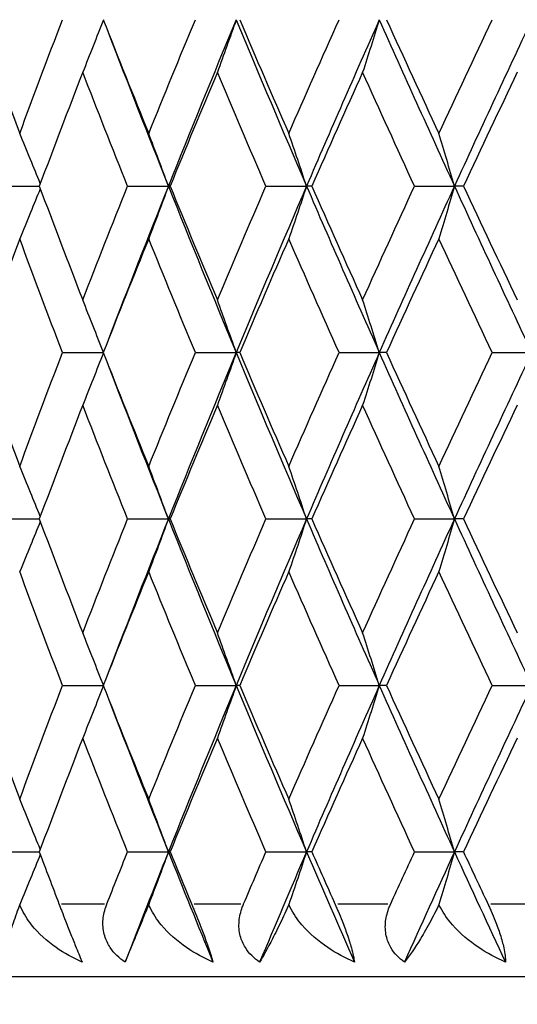
# Model space of a CAD drawing. Units: millimetres. Extents: x 24 to 867, y 24 to 606.
# Drawn here: x 354 to 358, y 85 to 91 of the extents above; entities that cross this region are included whole.
import ezdxf

# ---------------------------------------------------------------- set-up
doc = ezdxf.new("R2010")
doc.units = ezdxf.units.MM
doc.header["$LTSCALE"] = 3
for name, color, linetype, lineweight, true_color in [('Dimension (ISO)', 7, 'Continuous', 18, 0x00003f), ('Visible (ISO)', 7, 'Continuous', 25, 0x00003f), ('Visible Narrow (ISO)', 7, 'Continuous', 25, 0x00003f)]:
    doc.layers.add(name, color=color, linetype=linetype, lineweight=lineweight, true_color=true_color)
doc.styles.add('Samuel Heath (ISO)', font='tahoma.ttf')
doc.dimstyles.new('Samuel Heath (ISO)', dxfattribs={"dimscale": 3, "dimtxt": 2.5, "dimasz": 2.5, "dimexe": 1, "dimexo": 1.5, "dimgap": 0.762, "dimtad": 0, "dimtih": 1, "dimtoh": 1, "dimrnd": 1e-08, "dimzin": 0, "dimdsep": 46, "dimtxsty": 'Samuel Heath (ISO)', "dimcen": 0.09, "dimdle": 10, "dimclrd": 256, "dimclre": 256, "dimclrt": 256, "dimazin": 0, "dimtfac": 1.2, "dimtmove": 0, "dimatfit": 3, "dimfxl": 0, "dimtolj": 1, "dimtzin": 0, "dimlwd": 15, "dimlwe": 15, "dimarcsym": 0})

# ---------------------------------------------------------------- blocks, each defined once
blk = doc.blocks.new('*D15')
at = {"layer": 'Defpoints', "color": 0, "transparency": 16777216}
for p in [(180.5468, 87.7797), (364.5468, 84.7797), (364.5468, 54.7797)]:
    blk.add_point(p, dxfattribs=at)
at = {"layer": 'Dimension (ISO)', "color": 176, "lineweight": 15, "true_color": 0x000080, "transparency": 16777216}
for p, q in [((180.5468, 83.2797), (180.5468, 51.7797)), ((364.5468, 80.2797), (364.5468, 51.7797)), ((188.0468, 54.7797), (263.9067, 54.7797)), ((357.0468, 54.7797), (281.1869, 54.7797))]:
    blk.add_line(p, q, dxfattribs=at)
at = {"layer": 'Dimension (ISO)', "color": 176, "true_color": 0x000080, "transparency": 16777216}
for points in [[(188.0468, 56.0297), (188.0468, 53.5297), (180.5468, 54.7797)], [(357.0468, 56.0297), (357.0468, 53.5297), (364.5468, 54.7797)]]:
    blk.add_solid(points, dxfattribs=at)
at = {"layer": 'Dimension (ISO)', "color": 176, "lineweight": 18, "true_color": 0x000080, "transparency": 16777216, "insert": (272.5468, 60.0297), "char_height": 7.5, "attachment_point": 2, "style": 'Samuel Heath (ISO)'}
blk.add_mtext('\\A1; \\fTahoma|b1|i0;\\H10.5000;B', dxfattribs=at)
blk = doc.blocks.new('*D16')
at = {"layer": 'Defpoints', "color": 0, "transparency": 16777216}
for p in [(330.0468, 142.7797), (408.0468, 142.7797), (378.0468, 84.7797)]:
    blk.add_point(p, dxfattribs=at)
at = {"layer": 'Dimension (ISO)', "color": 176, "lineweight": 15, "true_color": 0x000080, "transparency": 16777216}
for p, q in [((334.5468, 142.7797), (411.0468, 142.7797)), ((408.0468, 135.2797), (408.0468, 119.987)), ((408.0468, 92.2797), (408.0468, 107.5725)), ((382.5468, 84.7797), (411.0468, 84.7797))]:
    blk.add_line(p, q, dxfattribs=at)
at = {"layer": 'Dimension (ISO)', "color": 176, "true_color": 0x000080, "transparency": 16777216}
for points in [[(406.7968, 135.2797), (409.2968, 135.2797), (408.0468, 142.7797)], [(406.7968, 92.2797), (409.2968, 92.2797), (408.0468, 84.7797)]]:
    blk.add_solid(points, dxfattribs=at)
at = {"layer": 'Dimension (ISO)', "color": 176, "lineweight": 18, "true_color": 0x000080, "transparency": 16777216, "insert": (408.0468, 117.701), "char_height": 7.5, "attachment_point": 2, "style": 'Samuel Heath (ISO)'}
blk.add_mtext('\\A1;58.00', dxfattribs=at)

msp = doc.modelspace()

# ---------------------------------------------------------------- linework, layer by layer
at = {"layer": 'Visible (ISO)'}
for p, q in [((354.0464, 90.2083), (354.3133, 90.2083)), ((354.9187, 90.2083), (355.1993, 90.2083)), ((355.2109, 90.2083), (355.1993, 90.2083)), ((355.8685, 90.2083), (356.147, 90.2083)), ((356.1836, 90.2083), (356.147, 90.2083)), ((356.8882, 90.2083), (357.1622, 90.2083)), ((357.2237, 90.2083), (357.1622, 90.2083)), ((354.4724, 89.0654), (354.7522, 89.0654)), ((355.3844, 89.0654), (355.6642, 89.0654)), ((355.6883, 89.0654), (355.6642, 89.0654)), ((356.3701, 89.0654), (356.6466, 89.0654)), ((356.6958, 89.0654), (356.6466, 89.0654)), ((357.4217, 89.0654), (357.6927, 89.0654)), ((354.0464, 87.9226), (354.3133, 87.9226)), ((354.9187, 87.9226), (355.1993, 87.9226)), ((355.2109, 87.9226), (355.1993, 87.9226)), ((355.8685, 87.9226), (356.147, 87.9226)), ((356.1836, 87.9226), (356.147, 87.9226)), ((356.8882, 87.9226), (357.1622, 87.9226)), ((357.2237, 87.9226), (357.1622, 87.9226)), ((354.4724, 86.7797), (354.7522, 86.7797)), ((355.3844, 86.7797), (355.6642, 86.7797)), ((355.6883, 86.7797), (355.6642, 86.7797)), ((356.3701, 86.7797), (356.6466, 86.7797)), ((356.6958, 86.7797), (356.6466, 86.7797)), ((357.4217, 86.7797), (357.6927, 86.7797)), ((354.0464, 85.6369), (354.3133, 85.6369)), ((354.9187, 85.6369), (355.1993, 85.6369)), ((355.2109, 85.6369), (355.1993, 85.6369)), ((355.8685, 85.6369), (356.147, 85.6369)), ((356.1836, 85.6369), (356.147, 85.6369)), ((356.8882, 85.6369), (357.1622, 85.6369)), ((357.2237, 85.6369), (357.1622, 85.6369)), ((378.0468, 84.7797), (351.0468, 84.7797))]:
    msp.add_line(p, q, dxfattribs=at)
for points in [[(353.895, 91.3511), (353.9879, 91.0906), (354.0825, 90.8301), (354.1788, 90.5695)], [(354.1788, 90.5695), (354.275, 90.8301), (354.3729, 91.0906), (354.4724, 91.3511)], [(354.7522, 91.3511), (354.8546, 91.0906), (354.9585, 90.8301), (355.0638, 90.5695)], [(355.0638, 90.5695), (355.1692, 90.8301), (355.2761, 91.0906), (355.3844, 91.3511)], [(355.6642, 91.3511), (355.5062, 90.9702), (355.3512, 90.5892), (355.1993, 90.2083)], [(355.6642, 91.3511), (355.8222, 90.9702), (355.9832, 90.5892), (356.147, 90.2083)], [(355.6883, 91.3511), (355.7993, 91.0906), (355.9116, 90.8301), (356.0252, 90.5695)], [(356.0252, 90.5695), (356.1389, 90.8301), (356.2538, 91.0906), (356.3701, 91.3511)], [(356.6466, 91.3511), (356.4774, 90.9702), (356.3107, 90.5892), (356.147, 90.2083)], [(356.6466, 91.3511), (356.8159, 90.9702), (356.9878, 90.5892), (357.1622, 90.2083)], [(356.6958, 91.3511), (356.8144, 91.0906), (356.9342, 90.8301), (357.0552, 90.5695)], [(357.0552, 90.5695), (357.1762, 90.8301), (357.2984, 91.0906), (357.4217, 91.3511)], [(357.6927, 91.3511), (357.5135, 90.9702), (357.3366, 90.5892), (357.1622, 90.2083)], [(354.7888, 91.2583), (354.9229, 90.9083), (355.0598, 90.5583), (355.1993, 90.2083)], [(354.6113, 90.9899), (354.5104, 90.7294), (354.411, 90.4688), (354.3133, 90.2083)], [(354.9187, 90.2083), (354.8147, 90.4688), (354.7122, 90.7294), (354.6113, 90.9899)], [(355.5354, 90.9899), (355.4258, 90.7294), (355.3176, 90.4688), (355.2109, 90.2083)], [(355.8685, 90.2083), (355.7561, 90.4688), (355.6451, 90.7294), (355.5354, 90.9899)], [(356.5321, 90.9899), (356.4147, 90.7294), (356.2985, 90.4688), (356.1836, 90.2083)], [(356.8882, 90.2083), (356.7683, 90.4688), (356.6496, 90.7294), (356.5321, 90.9899)], [(357.5934, 90.9899), (357.469, 90.7294), (357.3458, 90.4688), (357.2237, 90.2083)], [(354.3133, 90.2083), (354.411, 89.9477), (354.5104, 89.6872), (354.6113, 89.4267)], [(354.6113, 89.4267), (354.7122, 89.6872), (354.8147, 89.9477), (354.9187, 90.2083)], [(355.1993, 90.2083), (355.0598, 89.8583), (354.9229, 89.5083), (354.7888, 89.1583)], [(355.1993, 90.2083), (355.3512, 89.8273), (355.5062, 89.4464), (355.6642, 89.0654)], [(355.2109, 90.2083), (355.3176, 89.9477), (355.4258, 89.6872), (355.5354, 89.4267)], [(355.5354, 89.4267), (355.6451, 89.6872), (355.7561, 89.9477), (355.8685, 90.2083)], [(356.147, 90.2083), (355.9832, 89.8273), (355.8222, 89.4464), (355.6642, 89.0654)], [(356.147, 90.2083), (356.3107, 89.8273), (356.4774, 89.4464), (356.6466, 89.0654)], [(356.1836, 90.2083), (356.2985, 89.9477), (356.4147, 89.6872), (356.5321, 89.4267)], [(356.5321, 89.4267), (356.6496, 89.6872), (356.7683, 89.9477), (356.8882, 90.2083)], [(357.1622, 90.2083), (356.9878, 89.8273), (356.8159, 89.4464), (356.6466, 89.0654)], [(357.1622, 90.2083), (357.3366, 89.8273), (357.5135, 89.4464), (357.6927, 89.0654)], [(357.2237, 90.2083), (357.3458, 89.9477), (357.469, 89.6872), (357.5934, 89.4267)], [(354.1788, 89.8471), (354.0825, 89.5865), (353.9879, 89.326), (353.895, 89.0654)], [(354.4724, 89.0654), (354.3729, 89.326), (354.275, 89.5865), (354.1788, 89.8471)], [(355.0638, 89.8471), (354.9585, 89.5865), (354.8546, 89.326), (354.7522, 89.0654)], [(355.3844, 89.0654), (355.2761, 89.326), (355.1692, 89.5865), (355.0638, 89.8471)], [(356.0252, 89.8471), (355.9116, 89.5865), (355.7993, 89.326), (355.6883, 89.0654)], [(356.3701, 89.0654), (356.2538, 89.326), (356.1389, 89.5865), (356.0252, 89.8471)], [(357.0552, 89.8471), (356.9342, 89.5865), (356.8144, 89.326), (356.6958, 89.0654)], [(357.4217, 89.0654), (357.2984, 89.326), (357.1762, 89.5865), (357.0552, 89.8471)], [(353.895, 89.0654), (353.9879, 88.8049), (354.0825, 88.5443), (354.1788, 88.2838)], [(354.1788, 88.2838), (354.275, 88.5443), (354.3729, 88.8049), (354.4724, 89.0654)], [(354.7522, 89.0654), (354.8546, 88.8049), (354.9585, 88.5443), (355.0638, 88.2838)], [(355.0638, 88.2838), (355.1692, 88.5443), (355.2761, 88.8049), (355.3844, 89.0654)], [(355.6642, 89.0654), (355.5062, 88.6845), (355.3512, 88.3035), (355.1993, 87.9226)], [(355.6642, 89.0654), (355.8222, 88.6845), (355.9832, 88.3035), (356.147, 87.9226)], [(355.6883, 89.0654), (355.7993, 88.8049), (355.9116, 88.5443), (356.0252, 88.2838)], [(356.0252, 88.2838), (356.1389, 88.5443), (356.2538, 88.8049), (356.3701, 89.0654)], [(356.6466, 89.0654), (356.4774, 88.6845), (356.3107, 88.3035), (356.147, 87.9226)], [(356.6466, 89.0654), (356.8159, 88.6845), (356.9878, 88.3035), (357.1622, 87.9226)], [(356.6958, 89.0654), (356.8144, 88.8049), (356.9342, 88.5443), (357.0552, 88.2838)], [(357.0552, 88.2838), (357.1762, 88.5443), (357.2984, 88.8049), (357.4217, 89.0654)], [(357.6927, 89.0654), (357.5135, 88.6845), (357.3366, 88.3035), (357.1622, 87.9226)], [(354.7888, 88.9726), (354.9229, 88.6226), (355.0598, 88.2726), (355.1993, 87.9226)], [(354.6113, 88.7042), (354.5104, 88.4437), (354.411, 88.1831), (354.3133, 87.9226)], [(354.9187, 87.9226), (354.8147, 88.1831), (354.7122, 88.4437), (354.6113, 88.7042)], [(355.5354, 88.7042), (355.4258, 88.4437), (355.3176, 88.1831), (355.2109, 87.9226)], [(355.8685, 87.9226), (355.7561, 88.1831), (355.6451, 88.4437), (355.5354, 88.7042)], [(356.5321, 88.7042), (356.4147, 88.4437), (356.2985, 88.1831), (356.1836, 87.9226)], [(356.8882, 87.9226), (356.7683, 88.1831), (356.6496, 88.4437), (356.5321, 88.7042)], [(357.5934, 88.7042), (357.469, 88.4437), (357.3458, 88.1831), (357.2237, 87.9226)], [(354.3133, 87.9226), (354.411, 87.662), (354.5104, 87.4015), (354.6113, 87.1409)], [(354.6113, 87.1409), (354.7122, 87.4015), (354.8147, 87.662), (354.9187, 87.9226)], [(355.1993, 87.9226), (355.0598, 87.5726), (354.9229, 87.2226), (354.7888, 86.8726)], [(355.1993, 87.9226), (355.3512, 87.5416), (355.5062, 87.1607), (355.6642, 86.7797)], [(355.2109, 87.9226), (355.3176, 87.662), (355.4258, 87.4015), (355.5354, 87.1409)], [(355.5354, 87.1409), (355.6451, 87.4015), (355.7561, 87.662), (355.8685, 87.9226)], [(356.147, 87.9226), (355.9832, 87.5416), (355.8222, 87.1607), (355.6642, 86.7797)], [(356.147, 87.9226), (356.3107, 87.5416), (356.4774, 87.1607), (356.6466, 86.7797)], [(356.1836, 87.9226), (356.2985, 87.662), (356.4147, 87.4015), (356.5321, 87.1409)], [(356.5321, 87.1409), (356.6496, 87.4015), (356.7683, 87.662), (356.8882, 87.9226)], [(357.1622, 87.9226), (356.9878, 87.5416), (356.8159, 87.1607), (356.6466, 86.7797)], [(357.1622, 87.9226), (357.3366, 87.5416), (357.5135, 87.1607), (357.6927, 86.7797)], [(357.2237, 87.9226), (357.3458, 87.662), (357.469, 87.4015), (357.5934, 87.1409)], [(354.4724, 86.7797), (354.3729, 87.0403), (354.275, 87.3008), (354.1788, 87.5613)], [(355.0638, 87.5613), (354.9585, 87.3008), (354.8546, 87.0403), (354.7522, 86.7797)], [(355.3844, 86.7797), (355.2761, 87.0403), (355.1692, 87.3008), (355.0638, 87.5613)], [(356.0252, 87.5613), (355.9116, 87.3008), (355.7993, 87.0403), (355.6883, 86.7797)], [(356.3701, 86.7797), (356.2538, 87.0403), (356.1389, 87.3008), (356.0252, 87.5613)], [(357.0552, 87.5613), (356.9342, 87.3008), (356.8144, 87.0403), (356.6958, 86.7797)], [(357.4217, 86.7797), (357.2984, 87.0403), (357.1762, 87.3008), (357.0552, 87.5613)], [(353.895, 86.7797), (353.9879, 86.5192), (354.0825, 86.2586), (354.1788, 85.9981)], [(354.1788, 85.9981), (354.275, 86.2586), (354.3729, 86.5192), (354.4724, 86.7797)], [(354.7522, 86.7797), (354.8546, 86.5192), (354.9585, 86.2586), (355.0638, 85.9981)], [(355.0638, 85.9981), (355.1692, 86.2586), (355.2761, 86.5192), (355.3844, 86.7797)], [(355.6642, 86.7797), (355.5062, 86.3988), (355.3512, 86.0178), (355.1993, 85.6369)], [(355.6642, 86.7797), (355.8222, 86.3988), (355.9832, 86.0178), (356.147, 85.6369)], [(355.6883, 86.7797), (355.7993, 86.5192), (355.9116, 86.2586), (356.0252, 85.9981)], [(356.0252, 85.9981), (356.1389, 86.2586), (356.2538, 86.5192), (356.3701, 86.7797)], [(356.6466, 86.7797), (356.4774, 86.3988), (356.3107, 86.0178), (356.147, 85.6369)], [(356.6466, 86.7797), (356.8159, 86.3988), (356.9878, 86.0178), (357.1622, 85.6369)], [(356.6958, 86.7797), (356.8144, 86.5192), (356.9342, 86.2586), (357.0552, 85.9981)], [(357.0552, 85.9981), (357.1762, 86.2586), (357.2984, 86.5192), (357.4217, 86.7797)], [(357.6927, 86.7797), (357.5135, 86.3988), (357.3366, 86.0178), (357.1622, 85.6369)], [(354.7888, 86.6869), (354.9229, 86.3369), (355.0598, 85.9869), (355.1993, 85.6369)], [(354.6113, 86.4185), (354.5104, 86.1579), (354.411, 85.8974), (354.3133, 85.6369)], [(354.9187, 85.6369), (354.8147, 85.8974), (354.7122, 86.1579), (354.6113, 86.4185)], [(355.5354, 86.4185), (355.4258, 86.1579), (355.3176, 85.8974), (355.2109, 85.6369)], [(355.8685, 85.6369), (355.7561, 85.8974), (355.6451, 86.1579), (355.5354, 86.4185)], [(356.5321, 86.4185), (356.4147, 86.1579), (356.2985, 85.8974), (356.1836, 85.6369)], [(356.8882, 85.6369), (356.7683, 85.8974), (356.6496, 86.1579), (356.5321, 86.4185)], [(357.5934, 86.4185), (357.469, 86.1579), (357.3458, 85.8974), (357.2237, 85.6369)], [(354.3133, 85.6369), (354.358, 85.5178), (354.403, 85.3988), (354.4483, 85.2797)], [(354.7771, 85.2797), (354.824, 85.3988), (354.8712, 85.5178), (354.9187, 85.6369)], [(355.1993, 85.6369), (355.0987, 85.3845), (354.9994, 85.1321), (354.9016, 84.8797)], [(355.1993, 85.6369), (355.2999, 85.3845), (355.4019, 85.1321), (355.5052, 84.8797)], [(355.2109, 85.6369), (355.2597, 85.5178), (355.3087, 85.3988), (355.3581, 85.2797)], [(355.7153, 85.2797), (355.7661, 85.3988), (355.8171, 85.5178), (355.8685, 85.6369)], [(356.147, 85.6369), (356.0384, 85.3845), (355.9312, 85.1321), (355.8252, 84.8797)], [(356.147, 85.6369), (356.2555, 85.3845), (356.3652, 85.1321), (356.4762, 84.8797)], [(356.1836, 85.6369), (356.2361, 85.5178), (356.2889, 85.3988), (356.3419, 85.2797)], [(356.7246, 85.2797), (356.7789, 85.3988), (356.8334, 85.5178), (356.8882, 85.6369)], [(357.1622, 85.6369), (357.0467, 85.3845), (356.9322, 85.1321), (356.8189, 84.8797)], [(357.1622, 85.6369), (357.2778, 85.3845), (357.3944, 85.1321), (357.5121, 84.8797)], [(357.2237, 85.6369), (357.2795, 85.5178), (357.3355, 85.3988), (357.3918, 85.2797)]]:
    msp.add_open_spline(points, degree=3, dxfattribs=at)
for points, knots in [([(354.7527, 91.3498), (354.7295, 91.2895), (354.7062, 91.2294), (354.659, 91.1094), (354.6353, 91.0496), (354.6113, 90.9899)], [0.0001498, 0.0001498, 0.0001498, 0.0001498, 0.02072321, 0.02072321, 0.04129114, 0.04129114, 0.04129114, 0.04129114]), ([(355.6642, 91.3511), (355.643, 91.2904), (355.6216, 91.2298), (355.5787, 91.1094), (355.5572, 91.0496), (355.5354, 90.9899)], [0, 0, 0, 0, 0.02072321, 0.02072321, 0.04129114, 0.04129114, 0.04129114, 0.04129114]), ([(356.6466, 91.3511), (356.6278, 91.2904), (356.6088, 91.2298), (356.5706, 91.1094), (356.5515, 91.0496), (356.5321, 90.9899)], [0, 0, 0, 0, 0.02072321, 0.02072321, 0.04129114, 0.04129114, 0.04129114, 0.04129114]), ([(354.3199, 90.2258), (354.2978, 90.2807), (354.2756, 90.3354), (354.2286, 90.45), (354.2038, 90.5098), (354.1788, 90.5695)], [0.00199451, 0.00199451, 0.00199451, 0.00199451, 0.02072321, 0.02072321, 0.04129114, 0.04129114, 0.04129114, 0.04129114]), ([(355.1993, 90.2083), (355.177, 90.269), (355.1545, 90.3296), (355.1094, 90.45), (355.0867, 90.5098), (355.0638, 90.5695)], [0, 0, 0, 0, 0.02072321, 0.02072321, 0.04129114, 0.04129114, 0.04129114, 0.04129114]), ([(356.147, 90.2083), (356.1269, 90.269), (356.1067, 90.3296), (356.0661, 90.45), (356.0458, 90.5098), (356.0252, 90.5695)], [0, 0, 0, 0, 0.02072321, 0.02072321, 0.04129114, 0.04129114, 0.04129114, 0.04129114]), ([(357.1622, 90.2083), (357.1446, 90.269), (357.1269, 90.3296), (357.0912, 90.45), (357.0733, 90.5098), (357.0552, 90.5695)], [0, 0, 0, 0, 0.02072321, 0.02072321, 0.04129114, 0.04129114, 0.04129114, 0.04129114]), ([(355.1993, 90.2083), (355.177, 90.1476), (355.1545, 90.087), (355.1094, 89.9666), (355.0867, 89.9067), (355.0638, 89.8471)], [0, 0, 0, 0, 0.02072321, 0.02072321, 0.04129114, 0.04129114, 0.04129114, 0.04129114]), ([(356.147, 90.2083), (356.1269, 90.1476), (356.1067, 90.087), (356.0661, 89.9666), (356.0458, 89.9067), (356.0252, 89.8471)], [0, 0, 0, 0, 0.02072321, 0.02072321, 0.04129114, 0.04129114, 0.04129114, 0.04129114]), ([(357.1622, 90.2083), (357.1446, 90.1476), (357.1269, 90.087), (357.0912, 89.9666), (357.0733, 89.9067), (357.0552, 89.8471)], [0, 0, 0, 0, 0.02072321, 0.02072321, 0.04129114, 0.04129114, 0.04129114, 0.04129114]), ([(354.3199, 90.1908), (354.2978, 90.1359), (354.2756, 90.0812), (354.2286, 89.9666), (354.2038, 89.9067), (354.1788, 89.8471)], [0.00199451, 0.00199451, 0.00199451, 0.00199451, 0.02072321, 0.02072321, 0.04129114, 0.04129114, 0.04129114, 0.04129114]), ([(354.7527, 89.0667), (354.7295, 89.127), (354.7062, 89.1872), (354.659, 89.3072), (354.6353, 89.367), (354.6113, 89.4267)], [0.0001498, 0.0001498, 0.0001498, 0.0001498, 0.02072321, 0.02072321, 0.04129114, 0.04129114, 0.04129114, 0.04129114]), ([(355.6642, 89.0654), (355.643, 89.1262), (355.6216, 89.1867), (355.5787, 89.3072), (355.5572, 89.367), (355.5354, 89.4267)], [0, 0, 0, 0, 0.02072321, 0.02072321, 0.04129114, 0.04129114, 0.04129114, 0.04129114]), ([(356.6466, 89.0654), (356.6278, 89.1262), (356.6088, 89.1867), (356.5706, 89.3072), (356.5515, 89.367), (356.5321, 89.4267)], [0, 0, 0, 0, 0.02072321, 0.02072321, 0.04129114, 0.04129114, 0.04129114, 0.04129114]), ([(354.7527, 89.0641), (354.7295, 89.0038), (354.7062, 88.9437), (354.659, 88.8237), (354.6353, 88.7639), (354.6113, 88.7042)], [0.0001498, 0.0001498, 0.0001498, 0.0001498, 0.02072321, 0.02072321, 0.04129114, 0.04129114, 0.04129114, 0.04129114]), ([(355.6642, 89.0654), (355.643, 89.0047), (355.6216, 88.9441), (355.5787, 88.8237), (355.5572, 88.7639), (355.5354, 88.7042)], [0, 0, 0, 0, 0.02072321, 0.02072321, 0.04129114, 0.04129114, 0.04129114, 0.04129114]), ([(356.6466, 89.0654), (356.6278, 89.0047), (356.6088, 88.9441), (356.5706, 88.8237), (356.5515, 88.7639), (356.5321, 88.7042)], [0, 0, 0, 0, 0.02072321, 0.02072321, 0.04129114, 0.04129114, 0.04129114, 0.04129114]), ([(354.3199, 87.9401), (354.2978, 87.995), (354.2756, 88.0497), (354.2286, 88.1643), (354.2038, 88.2241), (354.1788, 88.2838)], [0.00199451, 0.00199451, 0.00199451, 0.00199451, 0.02072321, 0.02072321, 0.04129114, 0.04129114, 0.04129114, 0.04129114]), ([(355.1993, 87.9226), (355.177, 87.9833), (355.1545, 88.0439), (355.1094, 88.1643), (355.0867, 88.2241), (355.0638, 88.2838)], [0, 0, 0, 0, 0.02072321, 0.02072321, 0.04129114, 0.04129114, 0.04129114, 0.04129114]), ([(356.147, 87.9226), (356.1269, 87.9833), (356.1067, 88.0439), (356.0661, 88.1643), (356.0458, 88.2241), (356.0252, 88.2838)], [0, 0, 0, 0, 0.02072321, 0.02072321, 0.04129114, 0.04129114, 0.04129114, 0.04129114]), ([(357.1622, 87.9226), (357.1446, 87.9833), (357.1269, 88.0439), (357.0912, 88.1643), (357.0733, 88.2241), (357.0552, 88.2838)], [0, 0, 0, 0, 0.02072321, 0.02072321, 0.04129114, 0.04129114, 0.04129114, 0.04129114]), ([(354.3199, 87.905), (354.2978, 87.8502), (354.2756, 87.7954), (354.2286, 87.6808), (354.2038, 87.621), (354.1788, 87.5613)], [0.00199451, 0.00199451, 0.00199451, 0.00199451, 0.02072321, 0.02072321, 0.04129114, 0.04129114, 0.04129114, 0.04129114]), ([(355.1993, 87.9226), (355.177, 87.8618), (355.1545, 87.8013), (355.1094, 87.6808), (355.0867, 87.621), (355.0638, 87.5613)], [0, 0, 0, 0, 0.02072321, 0.02072321, 0.04129114, 0.04129114, 0.04129114, 0.04129114]), ([(356.147, 87.9226), (356.1269, 87.8618), (356.1067, 87.8013), (356.0661, 87.6808), (356.0458, 87.621), (356.0252, 87.5613)], [0, 0, 0, 0, 0.02072321, 0.02072321, 0.04129114, 0.04129114, 0.04129114, 0.04129114]), ([(357.1622, 87.9226), (357.1446, 87.8618), (357.1269, 87.8013), (357.0912, 87.6808), (357.0733, 87.621), (357.0552, 87.5613)], [0, 0, 0, 0, 0.02072321, 0.02072321, 0.04129114, 0.04129114, 0.04129114, 0.04129114]), ([(354.7527, 86.781), (354.7295, 86.8413), (354.7062, 86.9015), (354.659, 87.0214), (354.6353, 87.0813), (354.6113, 87.1409)], [0.0001498, 0.0001498, 0.0001498, 0.0001498, 0.02072321, 0.02072321, 0.04129114, 0.04129114, 0.04129114, 0.04129114]), ([(355.6642, 86.7797), (355.643, 86.8404), (355.6216, 86.901), (355.5787, 87.0214), (355.5572, 87.0813), (355.5354, 87.1409)], [0, 0, 0, 0, 0.02072321, 0.02072321, 0.04129114, 0.04129114, 0.04129114, 0.04129114]), ([(356.6466, 86.7797), (356.6278, 86.8404), (356.6088, 86.901), (356.5706, 87.0214), (356.5515, 87.0813), (356.5321, 87.1409)], [0, 0, 0, 0, 0.02072321, 0.02072321, 0.04129114, 0.04129114, 0.04129114, 0.04129114]), ([(354.7527, 86.7784), (354.7295, 86.7181), (354.7062, 86.658), (354.659, 86.538), (354.6353, 86.4782), (354.6113, 86.4185)], [0.0001498, 0.0001498, 0.0001498, 0.0001498, 0.02072321, 0.02072321, 0.04129114, 0.04129114, 0.04129114, 0.04129114]), ([(355.6642, 86.7797), (355.643, 86.719), (355.6216, 86.6584), (355.5787, 86.538), (355.5572, 86.4782), (355.5354, 86.4185)], [0, 0, 0, 0, 0.02072321, 0.02072321, 0.04129114, 0.04129114, 0.04129114, 0.04129114]), ([(356.6466, 86.7797), (356.6278, 86.719), (356.6088, 86.6584), (356.5706, 86.538), (356.5515, 86.4782), (356.5321, 86.4185)], [0, 0, 0, 0, 0.02072321, 0.02072321, 0.04129114, 0.04129114, 0.04129114, 0.04129114]), ([(354.3199, 85.6544), (354.2978, 85.7092), (354.2756, 85.764), (354.2286, 85.8786), (354.2038, 85.9384), (354.1788, 85.9981)], [0.00199451, 0.00199451, 0.00199451, 0.00199451, 0.02072321, 0.02072321, 0.04129114, 0.04129114, 0.04129114, 0.04129114]), ([(355.1993, 85.6369), (355.177, 85.6976), (355.1545, 85.7582), (355.1094, 85.8786), (355.0867, 85.9384), (355.0638, 85.9981)], [0, 0, 0, 0, 0.02072321, 0.02072321, 0.04129114, 0.04129114, 0.04129114, 0.04129114]), ([(356.147, 85.6369), (356.1269, 85.6976), (356.1067, 85.7582), (356.0661, 85.8786), (356.0458, 85.9384), (356.0252, 85.9981)], [0, 0, 0, 0, 0.02072321, 0.02072321, 0.04129114, 0.04129114, 0.04129114, 0.04129114]), ([(357.1622, 85.6369), (357.1446, 85.6976), (357.1269, 85.7582), (357.0912, 85.8786), (357.0733, 85.9384), (357.0552, 85.9981)], [0, 0, 0, 0, 0.02072321, 0.02072321, 0.04129114, 0.04129114, 0.04129114, 0.04129114]), ([(354.3199, 85.6193), (354.2978, 85.5645), (354.2756, 85.5097), (354.2286, 85.3951), (354.2038, 85.3353), (354.1788, 85.2757)], [0.00199451, 0.00199451, 0.00199451, 0.00199451, 0.02072321, 0.02072321, 0.04128779, 0.04128779, 0.04128779, 0.04128779]), ([(355.1993, 85.6369), (355.177, 85.5761), (355.1545, 85.5155), (355.1094, 85.3951), (355.0867, 85.3353), (355.0638, 85.2757)], [0, 0, 0, 0, 0.02072321, 0.02072321, 0.04128779, 0.04128779, 0.04128779, 0.04128779]), ([(356.147, 85.6369), (356.1269, 85.5761), (356.1067, 85.5155), (356.0661, 85.3951), (356.0458, 85.3353), (356.0252, 85.2757)], [0, 0, 0, 0, 0.02072321, 0.02072321, 0.04128779, 0.04128779, 0.04128779, 0.04128779]), ([(357.1622, 85.6369), (357.1446, 85.5761), (357.1269, 85.5155), (357.0912, 85.3951), (357.0733, 85.3353), (357.0552, 85.2757)], [0, 0, 0, 0, 0.02072321, 0.02072321, 0.04128779, 0.04128779, 0.04128779, 0.04128779]), ([(354.1788, 85.2757), (354.1782, 85.2741), (354.1777, 85.2726), (354.1755, 85.2668), (354.174, 85.2625), (354.169, 85.2488), (354.1656, 85.2395), (354.154, 85.2072), (354.1461, 85.1848), (354.1233, 85.1186), (354.1099, 85.0775), (354.0783, 84.975), (354.0642, 84.921), (354.0557, 84.8797)], [0.00046513, 0.00046513, 0.00046513, 0.00046513, 0.00098834, 0.00098834, 0.00247699, 0.00247699, 0.0057595, 0.0057595, 0.01406387, 0.01406387, 0.03140491, 0.03140491, 0.06226776, 0.06226776, 0.06226776, 0.06226776]), ([(354.6071, 84.8797), (354.5446, 84.9074), (354.4846, 84.9406), (354.3658, 85.0237), (354.3074, 85.0761), (354.2312, 85.1723), (354.206, 85.2123), (354.1852, 85.2597), (354.1831, 85.2648), (354.1804, 85.2716), (354.1797, 85.2733), (354.179, 85.2753), (354.1789, 85.2755), (354.1788, 85.2757)], [0, 0, 0, 0, 0.02080457, 0.02080457, 0.04480112, 0.04480112, 0.05972277, 0.05972277, 0.06149766, 0.06149766, 0.06209624, 0.06209624, 0.06216307, 0.06216307, 0.06216307, 0.06216307]), ([(354.4483, 85.2797), (354.4487, 85.2785), (354.4492, 85.2774), (354.4503, 85.2745), (354.4509, 85.2728), (354.4532, 85.2668), (354.4548, 85.2625), (354.46, 85.249), (354.4636, 85.2397), (354.4757, 85.2083), (354.4844, 85.1859), (354.5057, 85.1316), (354.5182, 85.0999), (354.5434, 85.0369), (354.5555, 85.0066), (354.5826, 84.9395), (354.596, 84.9066), (354.6071, 84.8797)], [0.00000096, 0.00000096, 0.00000096, 0.00000096, 0.00040409, 0.00040409, 0.00098137, 0.00098137, 0.00243373, 0.00243373, 0.00553186, 0.00553186, 0.012814, 0.012814, 0.0230781, 0.0230781, 0.03375496, 0.03375496, 0.04862447, 0.04862447, 0.04862447, 0.04862447]), ([(354.9016, 84.8797), (354.8611, 84.9068), (354.8261, 84.9399), (354.7833, 85.0042), (354.7706, 85.031), (354.7524, 85.0921), (354.7487, 85.126), (354.752, 85.1932), (354.7585, 85.2259), (354.7705, 85.2619), (354.772, 85.2663), (354.7743, 85.2724), (354.7749, 85.2741), (354.7759, 85.2765), (354.7761, 85.2772), (354.7766, 85.2785), (354.7769, 85.2791), (354.7771, 85.2797)], [0, 0, 0, 0, 0.0149786, 0.0149786, 0.02447599, 0.02447599, 0.03550784, 0.03550784, 0.04617524, 0.04617524, 0.04765483, 0.04765483, 0.04825073, 0.04825073, 0.04847819, 0.04847819, 0.04868731, 0.04868731, 0.04868731, 0.04868731]), ([(355.0638, 85.2757), (355.0632, 85.2741), (355.0626, 85.2726), (355.0602, 85.2668), (355.0585, 85.2625), (355.053, 85.2488), (355.0492, 85.2395), (355.036, 85.2072), (355.0269, 85.1848), (354.9998, 85.1186), (354.9829, 85.0775), (354.9407, 84.975), (354.9185, 84.921), (354.9016, 84.8797)], [0.00046513, 0.00046513, 0.00046513, 0.00046513, 0.00098834, 0.00098834, 0.00247699, 0.00247699, 0.0057595, 0.0057595, 0.01406387, 0.01406387, 0.03140491, 0.03140491, 0.06226776, 0.06226776, 0.06226776, 0.06226776]), ([(355.5052, 84.8797), (355.4419, 84.9074), (355.3809, 84.9406), (355.2594, 85.0237), (355.1993, 85.0761), (355.1198, 85.1723), (355.0933, 85.2123), (355.0708, 85.2597), (355.0685, 85.2648), (355.0655, 85.2716), (355.0648, 85.2733), (355.064, 85.2753), (355.0639, 85.2755), (355.0638, 85.2757)], [0, 0, 0, 0, 0.02080457, 0.02080457, 0.04480112, 0.04480112, 0.05972277, 0.05972277, 0.06149766, 0.06149766, 0.06209624, 0.06209624, 0.06216307, 0.06216307, 0.06216307, 0.06216307]), ([(355.3581, 85.2797), (355.3586, 85.2785), (355.3591, 85.2774), (355.3603, 85.2745), (355.361, 85.2728), (355.3634, 85.2668), (355.3652, 85.2625), (355.3708, 85.249), (355.3746, 85.2397), (355.3874, 85.2083), (355.3964, 85.1859), (355.4179, 85.1316), (355.4301, 85.0999), (355.4537, 85.0369), (355.4646, 85.0066), (355.4876, 84.9395), (355.4978, 84.9066), (355.5052, 84.8797)], [0.00000096, 0.00000096, 0.00000096, 0.00000096, 0.00040409, 0.00040409, 0.00098137, 0.00098137, 0.00243373, 0.00243373, 0.00553186, 0.00553186, 0.012814, 0.012814, 0.02307811, 0.02307811, 0.03375496, 0.03375496, 0.04862447, 0.04862447, 0.04862447, 0.04862447]), ([(355.8252, 84.8797), (355.7858, 84.9068), (355.7521, 84.9399), (355.7117, 85.0042), (355.7001, 85.031), (355.6842, 85.0921), (355.6817, 85.126), (355.6873, 85.1932), (355.695, 85.2259), (355.7081, 85.2619), (355.7098, 85.2663), (355.7122, 85.2724), (355.713, 85.2741), (355.714, 85.2765), (355.7142, 85.2772), (355.7148, 85.2785), (355.715, 85.2791), (355.7153, 85.2797)], [0, 0, 0, 0, 0.0149786, 0.0149786, 0.02447599, 0.02447599, 0.03550784, 0.03550784, 0.04617524, 0.04617524, 0.04765483, 0.04765483, 0.04825073, 0.04825073, 0.04847819, 0.04847819, 0.04868731, 0.04868731, 0.04868731, 0.04868731]), ([(356.0252, 85.2757), (356.0246, 85.2741), (356.0239, 85.2726), (356.0213, 85.2668), (356.0194, 85.2625), (356.0134, 85.2488), (356.0092, 85.2395), (355.9946, 85.2072), (355.9843, 85.1848), (355.9531, 85.1186), (355.9328, 85.0775), (355.8804, 84.975), (355.8504, 84.921), (355.8252, 84.8797)], [0.00046513, 0.00046513, 0.00046513, 0.00046513, 0.00098834, 0.00098834, 0.00247699, 0.00247699, 0.0057595, 0.0057595, 0.01406387, 0.01406387, 0.03140491, 0.03140491, 0.06226776, 0.06226776, 0.06226776, 0.06226776]), ([(356.4762, 84.8797), (356.4126, 84.9074), (356.351, 84.9406), (356.2278, 85.0237), (356.1665, 85.0761), (356.0843, 85.1723), (356.0566, 85.2123), (356.0327, 85.2597), (356.0302, 85.2648), (356.027, 85.2716), (356.0263, 85.2733), (356.0254, 85.2753), (356.0253, 85.2755), (356.0252, 85.2757)], [0, 0, 0, 0, 0.02080457, 0.02080457, 0.04480112, 0.04480112, 0.05972277, 0.05972277, 0.06149766, 0.06149766, 0.06209624, 0.06209624, 0.06216307, 0.06216307, 0.06216307, 0.06216307]), ([(356.3419, 85.2797), (356.3424, 85.2785), (356.343, 85.2774), (356.3442, 85.2745), (356.345, 85.2728), (356.3476, 85.2668), (356.3495, 85.2625), (356.3554, 85.249), (356.3594, 85.2397), (356.3728, 85.2083), (356.382, 85.1859), (356.4036, 85.1316), (356.4154, 85.0999), (356.4373, 85.0369), (356.4468, 85.0066), (356.4655, 84.9395), (356.4725, 84.9066), (356.4762, 84.8797)], [0.00000096, 0.00000096, 0.00000096, 0.00000096, 0.00040409, 0.00040409, 0.00098137, 0.00098137, 0.00243373, 0.00243373, 0.00553186, 0.00553186, 0.012814, 0.012814, 0.02307811, 0.02307811, 0.03375496, 0.03375496, 0.04862447, 0.04862447, 0.04862447, 0.04862447]), ([(356.8189, 84.8797), (356.781, 84.9068), (356.7489, 84.9399), (356.7113, 85.0042), (356.7008, 85.031), (356.6873, 85.0921), (356.686, 85.126), (356.6939, 85.1932), (356.7026, 85.2259), (356.7169, 85.2619), (356.7187, 85.2663), (356.7213, 85.2724), (356.7221, 85.2741), (356.7232, 85.2765), (356.7235, 85.2772), (356.724, 85.2785), (356.7243, 85.2791), (356.7246, 85.2797)], [0, 0, 0, 0, 0.0149786, 0.0149786, 0.02447599, 0.02447599, 0.03550784, 0.03550784, 0.04617524, 0.04617524, 0.04765483, 0.04765483, 0.04825073, 0.04825073, 0.04847819, 0.04847819, 0.04868731, 0.04868731, 0.04868731, 0.04868731]), ([(357.0552, 85.2757), (357.0545, 85.2741), (357.0538, 85.2726), (357.0511, 85.2668), (357.049, 85.2625), (357.0425, 85.2488), (357.038, 85.2395), (357.0221, 85.2072), (357.0107, 85.1848), (356.9756, 85.1186), (356.9521, 85.0775), (356.8898, 84.975), (356.8522, 84.921), (356.8189, 84.8797)], [0.00046513, 0.00046513, 0.00046513, 0.00046513, 0.00098834, 0.00098834, 0.00247699, 0.00247699, 0.0057595, 0.0057595, 0.01406387, 0.01406387, 0.03140491, 0.03140491, 0.06226776, 0.06226776, 0.06226776, 0.06226776]), ([(357.5121, 84.8797), (357.4487, 84.9074), (357.3871, 84.9406), (357.2632, 85.0237), (357.2011, 85.0761), (357.117, 85.1723), (357.0884, 85.2123), (357.0631, 85.2597), (357.0605, 85.2648), (357.0572, 85.2716), (357.0563, 85.2733), (357.0554, 85.2753), (357.0553, 85.2755), (357.0552, 85.2757)], [0, 0, 0, 0, 0.02080457, 0.02080457, 0.04480112, 0.04480112, 0.05972277, 0.05972277, 0.06149766, 0.06149766, 0.06209624, 0.06209624, 0.06216307, 0.06216307, 0.06216307, 0.06216307]), ([(357.3918, 85.2797), (357.3923, 85.2785), (357.3929, 85.2774), (357.3943, 85.2745), (357.395, 85.2728), (357.3978, 85.2668), (357.3998, 85.2625), (357.406, 85.249), (357.4102, 85.2397), (357.424, 85.2083), (357.4334, 85.1859), (357.4548, 85.1316), (357.4662, 85.0999), (357.4861, 85.0369), (357.4942, 85.0066), (357.5084, 84.9395), (357.5121, 84.9066), (357.5121, 84.8797)], [0.00000096, 0.00000096, 0.00000096, 0.00000096, 0.00040409, 0.00040409, 0.00098137, 0.00098137, 0.00243373, 0.00243373, 0.00553186, 0.00553186, 0.012814, 0.012814, 0.02307811, 0.02307811, 0.03375496, 0.03375496, 0.04862447, 0.04862447, 0.04862447, 0.04862447])]:
    msp.add_open_spline(points, degree=3, knots=knots, dxfattribs=at)
at = {"layer": 'Visible Narrow (ISO)'}
for p, q in [((354.4645, 85.2797), (354.7604, 85.2797)), ((355.3757, 85.2797), (355.6972, 85.2797)), ((356.3608, 85.2797), (356.7052, 85.2797)), ((357.4119, 85.2797), (357.7764, 85.2797))]:
    msp.add_line(p, q, dxfattribs=at)

# ---------------------------------------------------------------- dimensions: what is measured, and where the dimension line sits
at = {"layer": 'Dimension (ISO)', "color": 176, "lineweight": 18, "true_color": 0x000080}
dim = msp.add_linear_dim(base=(408.0468, 142.7797), p1=(378.0468, 84.7797), p2=(330.0468, 142.7797), angle=270, dimstyle='Samuel Heath (ISO)', override={"dimgap": 0.762, "dimdec": 2, "dimtol": 0, "dimlim": 0, "dimtp": 0, "dimtm": 0, "dimtdec": 2, "dimtofl": 0, "dimatfit": 1}, dxfattribs=at)
dim.commit()
dim.dimension.update_dxf_attribs({"geometry": '*D16', "text_midpoint": (408.0468, 113.7797), "dimtype": 160})
dim = msp.add_linear_dim(base=(364.5468, 54.7797), p1=(180.5468, 87.7797), p2=(364.5468, 84.7797), angle=180, text=' \\fTahoma|b1|i0;\\H10.5000;B', dimstyle='Samuel Heath (ISO)', override={"dimgap": 0.762, "dimtih": 0, "dimtoh": 0, "dimdec": 2, "dimtol": 0, "dimlim": 0, "dimtp": 0, "dimtm": 0, "dimtdec": 2, "dimtofl": 0, "dimatfit": 1}, dxfattribs=at)
dim.commit()
dim.dimension.update_dxf_attribs({"geometry": '*D15', "text_midpoint": (272.5468, 54.7797), "dimtype": 160})

doc.saveas('drawing.dxf')
